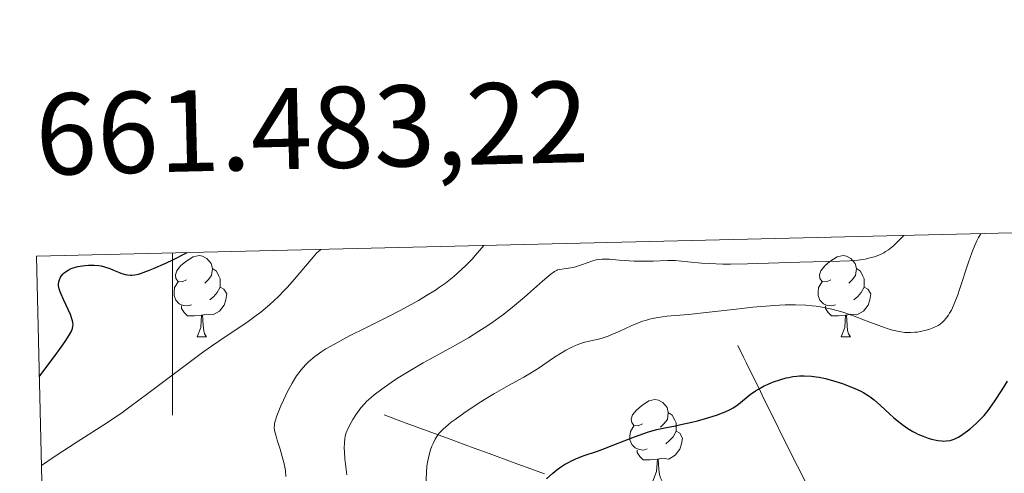
# Model space of a CAD drawing. Units: metres. Extents: x 660592 to 665117, y 4753051 to 4756126.
# Drawn here: x 661481 to 661602, y 4755752 to 4755808 of the extents above; entities that cross this region are included whole.
import ezdxf

# ---------------------------------------------------------------- set-up
doc = ezdxf.new("R2010")
doc.units = ezdxf.units.M
doc.header["$MEASUREMENT"] = 0
doc.linetypes.add('DGN Style 3', pattern=[76.32534, 54.5181, -21.80724])
for name, color, linetype, lineweight in [('Carátula', 7, 'Continuous', 0), ('Elementos auxiliares', 7, 'Continuous', 0), ('Entidades rústicas y varios', 7, 'Continuous', 0), ('Hidrografía', 7, 'Continuous', 0), ('Relieve y altimetría', 7, 'Continuous', 0)]:
    doc.layers.add(name, color=color, linetype=linetype, lineweight=lineweight)
doc.styles.add('Style-arial', font='arial.shx', dxfattribs={"bigfont": 'arialbig.shx'})

msp = doc.modelspace()

# ---------------------------------------------------------------- linework, layer by layer
at = {"layer": 'Carátula', "color": 7, "linetype": 'Continuous', "lineweight": 0}
msp.add_line((661500, 4755779.21), (661500, 4755759.21), dxfattribs=at)
msp.add_3dface([(660663.13, 4753050.8), (665116.87, 4753156.78), (665046.22, 4756125.96), (660592.48, 4756019.98)], dxfattribs=at)
at = {"layer": 'Elementos auxiliares', "color": 250, "linetype": 'Continuous', "lineweight": 0}
msp.add_3dface([(661537.78, 4753465.48), (664938.53, 4753546.4), (664882.82, 4755859.77), (661483.22, 4755778.81)], dxfattribs=at)
at = {"layer": 'Entidades rústicas y varios', "color": 92, "linetype": 'Continuous', "lineweight": 0, "flags": 128}
for points in [[(661501.72, 4755775.91), (661501.19, 4755775.65), (661500.66, 4755775.7), (661500.4, 4755776.07), (661500.34, 4755776.5), (661500.5, 4755777.02), (661500.98, 4755777.61), (661501.62, 4755778.14), (661502.52, 4755778.73), (661503.26, 4755778.89), (661503.69, 4755778.83), (661504.22, 4755778.52), (661504.75, 4755777.93), (661504.91, 4755777.29), (661504.8, 4755776.44), (661504.37, 4755775.91), (661503.95, 4755775.49)], [(661581.05, 4755775.91), (661580.52, 4755775.65), (661579.99, 4755775.7), (661579.72, 4755776.07), (661579.67, 4755776.5), (661579.83, 4755777.02), (661580.31, 4755777.61), (661580.94, 4755778.14), (661581.84, 4755778.73), (661582.59, 4755778.89), (661583.01, 4755778.83), (661583.54, 4755778.52), (661584.07, 4755777.93), (661584.23, 4755777.29), (661584.12, 4755776.44), (661583.7, 4755775.91), (661583.28, 4755775.49)], [(661504.91, 4755777.29), (661505.38, 4755776.98), (661505.7, 4755776.34), (661505.86, 4755776.02), (661505.86, 4755775.44), (661505.86, 4755775.01), (661505.49, 4755774.32), (661505.07, 4755773.84), (661504.59, 4755773.42)], [(661584.23, 4755777.29), (661584.71, 4755776.98), (661585.02, 4755776.34), (661585.18, 4755776.02), (661585.18, 4755775.44), (661585.18, 4755775.01), (661584.81, 4755774.32), (661584.39, 4755773.84), (661583.91, 4755773.42)], [(661502.31, 4755772.83), (661501.88, 4755772.67), (661501.3, 4755772.73), (661500.82, 4755772.94), (661500.4, 4755773.37), (661500.18, 4755773.95), (661500.18, 4755774.37), (661500.24, 4755774.96), (661500.66, 4755775.65)], [(661581.63, 4755772.83), (661581.21, 4755772.67), (661580.62, 4755772.73), (661580.15, 4755772.94), (661579.72, 4755773.37), (661579.51, 4755773.95), (661579.51, 4755774.37), (661579.56, 4755774.96), (661579.99, 4755775.65)], [(661505.86, 4755775.01), (661506.31, 4755774.76), (661506.66, 4755774.15), (661506.55, 4755773.42), (661506.34, 4755772.78), (661505.75, 4755772.04), (661504.96, 4755771.56), (661504.11, 4755771.67), (661503.68, 4755771.54)], [(661585.18, 4755775.01), (661585.64, 4755774.76), (661585.98, 4755774.15), (661585.87, 4755773.42), (661585.66, 4755772.78), (661585.08, 4755772.04), (661584.28, 4755771.56), (661583.43, 4755771.67), (661583, 4755771.54)], [(661503.57, 4755771.54), (661502.68, 4755771.45), (661501.83, 4755771.45), (661501.41, 4755771.88), (661501.09, 4755772.36), (661501.09, 4755772.67)], [(661582.89, 4755771.54), (661582, 4755771.45), (661581.16, 4755771.45), (661580.73, 4755771.88), (661580.41, 4755772.36), (661580.41, 4755772.67)], [(661503.02, 4755768.85), (661503.46, 4755770.01), (661503.57, 4755771.54), (661503.68, 4755771.54), (661503.71, 4755770.95), (661503.75, 4755770.27), (661503.82, 4755769.65), (661503.93, 4755769.25), (661504.15, 4755768.85)], [(661582.35, 4755768.85), (661582.78, 4755770.01), (661582.89, 4755771.54), (661583, 4755771.54), (661583.04, 4755770.95), (661583.07, 4755770.27), (661583.14, 4755769.65), (661583.26, 4755769.25), (661583.47, 4755768.85)], [(661503.02, 4755768.85), (661504.15, 4755768.85)], [(661582.35, 4755768.85), (661583.47, 4755768.85)], [(661557.86, 4755758.14), (661557.33, 4755757.88), (661556.8, 4755757.93), (661556.54, 4755758.3), (661556.48, 4755758.73), (661556.64, 4755759.25), (661557.12, 4755759.84), (661557.76, 4755760.37), (661558.66, 4755760.96), (661559.4, 4755761.12), (661559.83, 4755761.06), (661560.36, 4755760.75), (661560.89, 4755760.16), (661561.05, 4755759.52), (661560.94, 4755758.67), (661560.51, 4755758.14), (661560.09, 4755757.72)], [(661561.05, 4755759.52), (661561.52, 4755759.21), (661561.84, 4755758.57), (661562, 4755758.25), (661562, 4755757.67), (661562, 4755757.24), (661561.63, 4755756.55), (661561.21, 4755756.07), (661560.73, 4755755.65)], [(661558.45, 4755755.06), (661558.02, 4755754.9), (661557.44, 4755754.96), (661556.96, 4755755.17), (661556.54, 4755755.6), (661556.32, 4755756.18), (661556.32, 4755756.6), (661556.38, 4755757.19), (661556.8, 4755757.88)], [(661562, 4755757.24), (661562.45, 4755756.99), (661562.8, 4755756.38), (661562.69, 4755755.65), (661562.48, 4755755.01), (661561.89, 4755754.27), (661561.1, 4755753.79), (661560.25, 4755753.9), (661559.82, 4755753.77)], [(661559.71, 4755753.77), (661558.82, 4755753.68), (661557.97, 4755753.68), (661557.55, 4755754.11), (661557.23, 4755754.59), (661557.23, 4755754.9)], [(661559.16, 4755751.08), (661559.6, 4755752.24), (661559.71, 4755753.77), (661559.82, 4755753.77), (661559.85, 4755753.18), (661559.89, 4755752.5), (661559.96, 4755751.88), (661560.07, 4755751.48), (661560.29, 4755751.08)]]:
    msp.add_lwpolyline(points, dxfattribs=at)
at = {"layer": 'Hidrografía', "color": 142, "linetype": 'DGN Style 3', "lineweight": 13}
for points in [[(661577.91, 4755751.06, 1045.45), (661576.95, 4755752.93, 1046.19), (661575.74, 4755755.33, 1047.09), (661573.54, 4755759.78, 1048.73), (661572.87, 4755761.15, 1049.24), (661572.14, 4755762.64, 1049.84), (661571.23, 4755764.5, 1050.65), (661570.69, 4755765.61, 1051.09), (661570.33, 4755766.34, 1051.41), (661569.62, 4755767.81, 1052.09)], [(661545.78, 4755751.95, 1050.11), (661544.55, 4755752.42, 1050.51), (661542.08, 4755753.33, 1051.38), (661538.98, 4755754.47, 1052.43), (661537.15, 4755755.14, 1053.07), (661536.01, 4755755.56, 1053.49), (661535.36, 4755755.8, 1053.75), (661534.2, 4755756.23, 1054.25), (661531.8, 4755757.11, 1055.37), (661528.31, 4755758.4, 1057.1), (661526.04, 4755759.23, 1058.26)]]:
    msp.add_polyline3d(points, dxfattribs=at)
at = {"layer": 'Relieve y altimetría', "color": 36, "linetype": 'Continuous', "lineweight": 0, "flags": 128}
for points, elevation in [([(661552.92, 4755778.44), (661553.8, 4755778.43), (661554.99, 4755778.34), (661556.86, 4755778.21), (661557.81, 4755778.18), (661559.17, 4755778.21), (661560.96, 4755778.27), (661561.9, 4755778.26), (661563.46, 4755778.13), (661565.12, 4755777.97), (661566.1, 4755777.9), (661567.77, 4755777.84), (661568.72, 4755777.83), (661570.79, 4755777.85), (661577.26, 4755778.07), (661582.17, 4755778.18), (661583.39, 4755778.24), (661583.92, 4755778.28), (661584.42, 4755778.33), (661585.29, 4755778.46), (661586.03, 4755778.63), (661586.45, 4755778.75), (661587.18, 4755779.03), (661587.61, 4755779.24), (661587.82, 4755779.37), (661588.16, 4755779.6), (661588.77, 4755780.1), (661589.14, 4755780.44), (661590.07, 4755781.35)], 1060), ([(661594.29, 4755770.28), (661594.52, 4755770.43), (661594.84, 4755770.69), (661594.99, 4755770.84), (661595.29, 4755771.18), (661595.56, 4755771.55), (661595.7, 4755771.77), (661595.91, 4755772.17), (661596.27, 4755772.95), (661596.69, 4755774.03), (661596.92, 4755774.7), (661598.02, 4755778.06), (661598.43, 4755779.21), (661598.63, 4755779.74), (661599.04, 4755780.7), (661599.25, 4755781.1), (661599.55, 4755781.58)], 1055), ([(661512.52, 4755757.68), (661512.53, 4755758.01), (661512.56, 4755758.18), (661512.62, 4755758.46), (661512.84, 4755759.14), (661513.33, 4755760.36), (661513.64, 4755761.05), (661514.16, 4755762.13), (661514.71, 4755763.16), (661514.99, 4755763.63), (661515.27, 4755764.06), (661515.82, 4755764.81), (661516.37, 4755765.43), (661516.75, 4755765.79), (661517.52, 4755766.43), (661518.37, 4755767.04), (661518.88, 4755767.37), (661519.84, 4755767.93), (661521.88, 4755769.01), (661523.73, 4755769.94), (661526.6, 4755771.39), (661528.09, 4755772.17), (661530.26, 4755773.36), (661531.26, 4755773.95), (661532.36, 4755774.63), (661532.88, 4755774.98), (661533.61, 4755775.5), (661534.64, 4755776.31), (661535.14, 4755776.74), (661536.11, 4755777.65), (661536.83, 4755778.4), (661537.32, 4755778.94), (661538.32, 4755780.12)], 1065), ([(661483.83, 4755752.98), (661485.54, 4755754.13), (661488.24, 4755755.9), (661491.97, 4755758.29), (661493.73, 4755759.5), (661494.73, 4755760.22), (661496.96, 4755761.88), (661501.69, 4755765.45), (661503.84, 4755767.04), (661504.8, 4755767.72), (661506.47, 4755768.87), (661509.13, 4755770.65), (661510.28, 4755771.48), (661510.84, 4755771.92), (661511.96, 4755772.86), (661513.03, 4755773.85), (661513.71, 4755774.54), (661514.15, 4755775), (661514.98, 4755775.92), (661517.29, 4755778.71), (661517.73, 4755779.18), (661517.95, 4755779.38), (661518.26, 4755779.64)], 1070), ([(661521.45, 4755751.86), (661521.21, 4755753.81), (661521.15, 4755754.68), (661521.13, 4755755.12), (661521.15, 4755755.78), (661521.2, 4755756.32), (661521.25, 4755756.58), (661521.35, 4755756.96), (661521.61, 4755757.6), (661521.97, 4755758.29), (661522.19, 4755758.67), (661522.56, 4755759.25), (661522.97, 4755759.82), (661523.19, 4755760.1), (661523.65, 4755760.63), (661523.89, 4755760.88), (661524.43, 4755761.38), (661524.83, 4755761.72), (661525.76, 4755762.43), (661526.9, 4755763.23), (661527.57, 4755763.67), (661528.72, 4755764.39), (661530.86, 4755765.64), (661534.47, 4755767.63), (661536.43, 4755768.76), (661537.73, 4755769.56), (661538.37, 4755769.97), (661539.3, 4755770.59), (661540.2, 4755771.23), (661540.77, 4755771.66), (661541.86, 4755772.52), (661543.33, 4755773.75), (661545.56, 4755775.75), (661546.58, 4755776.61), (661547.02, 4755776.93), (661547.26, 4755777.06), (661547.41, 4755777.12), (661547.69, 4755777.19), (661548.22, 4755777.27), (661549.05, 4755777.37), (661549.5, 4755777.47), (661550.23, 4755777.69), (661551.19, 4755778.05), (661551.64, 4755778.21), (661552.18, 4755778.36), (661552.46, 4755778.4), (661552.92, 4755778.44)], 1060), ([(661531.19, 4755750.53), (661531.25, 4755752.12), (661531.32, 4755752.92), (661531.39, 4755753.38), (661531.54, 4755754.16), (661531.77, 4755754.93), (661531.94, 4755755.4), (661532.07, 4755755.7), (661532.34, 4755756.25), (661532.66, 4755756.77), (661532.87, 4755757.04), (661533.3, 4755757.49), (661533.92, 4755758.03), (661534.31, 4755758.34), (661534.78, 4755758.69), (661535.86, 4755759.46), (661537.52, 4755760.57), (661538.39, 4755761.12), (661539.65, 4755761.89), (661541.36, 4755762.87), (661543.27, 4755763.91), (661544.08, 4755764.37), (661545.13, 4755765.04), (661546.39, 4755765.92), (661547.03, 4755766.36), (661547.96, 4755766.94), (661548.44, 4755767.22), (661549.18, 4755767.6), (661549.91, 4755767.92), (661550.27, 4755768.05), (661550.62, 4755768.16), (661551.32, 4755768.33), (661552.28, 4755768.55), (661552.79, 4755768.68), (661553.63, 4755768.96), (661554.09, 4755769.14), (661555.07, 4755769.57), (661556.46, 4755770.21), (661557.17, 4755770.52), (661557.88, 4755770.79), (661558.23, 4755770.9), (661558.74, 4755771.05), (661559.09, 4755771.13), (661559.78, 4755771.26), (661560.87, 4755771.4), (661563.53, 4755771.63), (661566.09, 4755771.9), (661569.77, 4755772.32), (661571.46, 4755772.51), (661573.59, 4755772.7), (661574.76, 4755772.77), (661575.46, 4755772.8), (661576.71, 4755772.81), (661577.98, 4755772.76), (661578.76, 4755772.7), (661579.26, 4755772.64), (661580.23, 4755772.49), (661581.18, 4755772.29), (661581.66, 4755772.17), (661582.43, 4755771.94), (661583.72, 4755771.5), (661585.21, 4755770.92), (661587.29, 4755770.13), (661588.24, 4755769.82), (661588.68, 4755769.69), (661589.47, 4755769.52), (661590.16, 4755769.42), (661590.59, 4755769.4), (661590.87, 4755769.4), (661591.4, 4755769.43), (661591.69, 4755769.46), (661592.26, 4755769.56), (661592.81, 4755769.68), (661593.15, 4755769.78), (661593.77, 4755770.01), (661594.29, 4755770.28)], 1055), ([(661513.94, 4755751.65), (661513.88, 4755752.38), (661513.82, 4755752.78), (661513.73, 4755753.21), (661513.5, 4755754.11), (661513.24, 4755755.01), (661512.88, 4755756.13), (661512.74, 4755756.6), (661512.59, 4755757.13), (661512.55, 4755757.36), (661512.52, 4755757.68)], 1065)]:
    msp.add_lwpolyline(points, dxfattribs=dict(at, elevation=elevation))
at = {"layer": 'Relieve y altimetría', "color": 36, "linetype": 'Continuous', "lineweight": 30, "flags": 128}
for points, elevation in [([(661483.57, 4755763.92), (661485.74, 4755766.84), (661486.48, 4755767.87), (661486.85, 4755768.42), (661487.38, 4755769.28), (661487.49, 4755769.5), (661487.65, 4755769.88), (661487.72, 4755770.18), (661487.74, 4755770.35), (661487.7, 4755770.68), (661487.63, 4755770.97), (661487.42, 4755771.6), (661487.14, 4755772.25), (661486.56, 4755773.47), (661486.25, 4755774.13), (661486.13, 4755774.41), (661486.01, 4755774.8), (661485.95, 4755775.16), (661485.94, 4755775.33), (661485.99, 4755775.68), (661486.06, 4755775.91), (661486.19, 4755776.21), (661486.28, 4755776.35), (661486.51, 4755776.64), (661486.64, 4755776.77), (661486.79, 4755776.89), (661487.12, 4755777.1), (661487.49, 4755777.28), (661487.75, 4755777.37), (661488.31, 4755777.52), (661488.89, 4755777.64), (661489.19, 4755777.68), (661489.65, 4755777.71), (661490.32, 4755777.72), (661490.91, 4755777.66), (661491.2, 4755777.61), (661491.62, 4755777.51), (661492.27, 4755777.29), (661492.7, 4755777.1), (661493.31, 4755776.83), (661493.63, 4755776.71), (661494.15, 4755776.56), (661494.43, 4755776.5), (661494.78, 4755776.47), (661494.98, 4755776.47), (661495.34, 4755776.51), (661495.78, 4755776.61), (661496.04, 4755776.69), (661497.01, 4755777.03), (661497.63, 4755777.28), (661499.16, 4755777.97), (661500.11, 4755778.42), (661501.77, 4755779.25)], 1075), ([(661546.03, 4755751.34), (661546.81, 4755752.05), (661547.31, 4755752.45), (661547.64, 4755752.69), (661548.28, 4755753.11), (661548.75, 4755753.38), (661549.06, 4755753.54), (661549.67, 4755753.83), (661550.57, 4755754.19), (661552.34, 4755754.78), (661553, 4755755.02), (661554.33, 4755755.53), (661556.88, 4755756.54), (661558.05, 4755756.96), (661558.6, 4755757.14), (661559.64, 4755757.42), (661560.63, 4755757.65), (661561.92, 4755757.9), (661562.58, 4755758.04), (661563.94, 4755758.35), (661564.63, 4755758.52), (661565.62, 4755758.79), (661566.97, 4755759.2), (661567.73, 4755759.48), (661568.07, 4755759.62), (661568.67, 4755759.91), (661569.04, 4755760.11), (661569.26, 4755760.25), (661569.69, 4755760.56), (661571.15, 4755761.77), (661571.78, 4755762.21), (661572.14, 4755762.43), (661572.87, 4755762.81), (661573.27, 4755763), (661573.9, 4755763.26), (661574.9, 4755763.61), (661575.57, 4755763.8), (661575.9, 4755763.87), (661576.4, 4755763.97), (661576.88, 4755764.03), (661577.19, 4755764.06), (661577.8, 4755764.07), (661578.69, 4755764.02), (661579.26, 4755763.94), (661579.64, 4755763.88), (661580.4, 4755763.71), (661581.67, 4755763.36), (661582.49, 4755763.09), (661583.01, 4755762.91), (661583.96, 4755762.53), (661584.78, 4755762.15), (661585.14, 4755761.96)], 1050), ([(661585.14, 4755761.96), (661585.65, 4755761.64), (661585.9, 4755761.47), (661586.4, 4755761.08), (661587.19, 4755760.4), (661588.28, 4755759.38), (661588.84, 4755758.88), (661589.6, 4755758.25), (661589.98, 4755757.97), (661590.57, 4755757.56), (661591.17, 4755757.2), (661591.48, 4755757.04), (661591.79, 4755756.88), (661592.42, 4755756.61), (661593.05, 4755756.38), (661593.47, 4755756.26), (661594.24, 4755756.08), (661594.72, 4755756.02), (661594.95, 4755756.01), (661595.28, 4755756.02), (661595.76, 4755756.09), (661596.26, 4755756.25), (661596.52, 4755756.37), (661596.78, 4755756.51), (661597.33, 4755756.86), (661597.89, 4755757.27), (661598.26, 4755757.57), (661598.97, 4755758.19), (661599.62, 4755758.83), (661599.94, 4755759.18), (661600.43, 4755759.76), (661600.95, 4755760.46), (661601.24, 4755760.87), (661602.16, 4755762.32), (661602.81, 4755763.38)], 1050)]:
    msp.add_lwpolyline(points, dxfattribs=dict(at, elevation=elevation))

# ---------------------------------------------------------------- texts
at = {"layer": 'Carátula', "color": 7, "linetype": 'Continuous', "lineweight": 0, "style": 'Style-arial'}
msp.add_text('661.483,22', height=10, rotation=1.3642, dxfattribs=at).set_placement((661483.22, 4755788.81))

doc.saveas('drawing.dxf')
